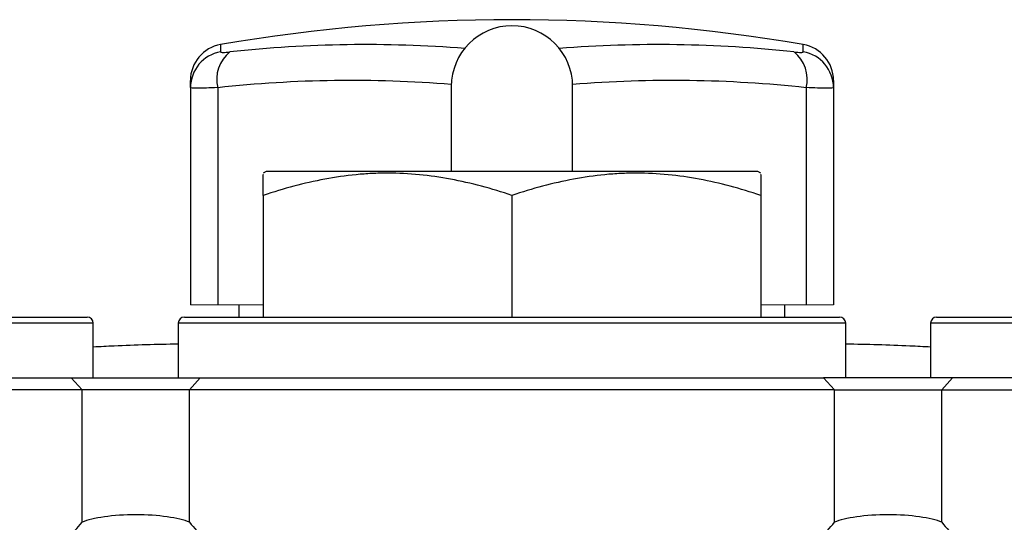
# Model space of a CAD drawing. Units: inches. Extents: x -53.9 to 43.4, y -22.2 to 28.8.
# Drawn here: x -17.5 to -14.3, y 6.3 to 7.9 of the extents above; entities that cross this region are included whole.
import ezdxf

# ---------------------------------------------------------------- set-up
doc = ezdxf.new("R2010")
doc.units = ezdxf.units.IN
doc.header["$MEASUREMENT"] = 0

msp = doc.modelspace()

# ---------------------------------------------------------------- linework, layer by layer
at = {"color": 8, "linetype": 'Continuous', "lineweight": 25}
for p, q in [((-16.8391, 7.8117), (-16.8391, 7.7879)), ((-14.9486, 7.7879), (-14.9486, 7.8117)), ((-17.2521, 6.9082), (-19.4174, 6.9082)), ((-14.8111, 6.9082), (-16.9765, 6.9082)), ((-12.3702, 6.9082), (-14.5356, 6.9082))]:
    msp.add_line(p, q, dxfattribs=at)
at = {"color": 7, "linetype": 'Continuous', "lineweight": 25}
for p, q in [((-16.9371, 7.672), (-16.9371, 7.6953)), ((-16.9371, 7.672), (-16.9371, 6.9673)), ((-16.8485, 7.672), (-16.8485, 6.9673)), ((-16.0907, 7.6759), (-16.0907, 7.4004)), ((-15.697, 7.4004), (-15.697, 7.6759)), ((-14.9391, 7.672), (-14.9391, 6.9673)), ((-14.8505, 7.6953), (-14.8505, 7.672)), ((-14.8505, 7.672), (-14.8505, 6.9673)), ((-16.6911, 7.4004), (-16.7009, 7.3947)), ((-15.0966, 7.4004), (-16.6911, 7.4004)), ((-15.0867, 7.3947), (-15.0966, 7.4004)), ((-16.7009, 7.3226), (-16.7009, 6.9279)), ((-15.8938, 7.3226), (-15.8938, 6.9279)), ((-15.0867, 7.3226), (-15.0867, 6.9279)), ((-16.7797, 6.9673), (-16.7797, 6.9279)), ((-15.008, 6.9279), (-15.008, 6.9673)), ((-19.3978, 6.9279), (-17.2718, 6.9279)), ((-17.2521, 6.7311), (-17.2521, 6.9082)), ((-16.9765, 6.9082), (-16.9765, 6.7311)), ((-16.9568, 6.9279), (-14.8308, 6.9279)), ((-14.8111, 6.7311), (-14.8111, 6.9082)), ((-14.5356, 6.9082), (-14.5356, 6.7311)), ((-14.5159, 6.9279), (-12.3899, 6.9279)), ((-19.3614, 6.7311), (-17.3235, 6.7311)), ((-17.2887, 6.6917), (-17.3235, 6.7311)), ((-17.3235, 6.7311), (-16.9051, 6.7311)), ((-16.9399, 6.6917), (-16.9051, 6.7311)), ((-16.9051, 6.7311), (-14.8826, 6.7311)), ((-14.8477, 6.6917), (-14.8826, 6.7311)), ((-14.4641, 6.7311), (-14.8826, 6.7311)), ((-14.499, 6.6917), (-14.4641, 6.7311)), ((-12.4262, 6.7311), (-14.4641, 6.7311)), ((-17.2887, 6.6917), (-19.3968, 6.6917)), ((-17.2887, 6.2621), (-17.2887, 6.6917)), ((-16.9399, 6.6917), (-17.2887, 6.6917)), ((-14.8477, 6.6917), (-16.9399, 6.6917)), ((-16.9399, 6.2621), (-16.9399, 6.6917)), ((-14.8477, 6.2621), (-14.8477, 6.6917)), ((-14.8477, 6.6917), (-14.499, 6.6917)), ((-14.499, 6.6917), (-12.3908, 6.6917)), ((-14.499, 6.2621), (-14.499, 6.6917))]:
    msp.add_line(p, q, dxfattribs=at)
at = {"color": 144, "linetype": 'Continuous', "lineweight": 18}
for p, q in [((-16.9371, 6.9673), (-16.8485, 6.9673)), ((-16.8485, 6.9673), (-16.7009, 6.9673)), ((-15.0867, 6.9673), (-14.9391, 6.9673)), ((-14.9391, 6.9673), (-14.8505, 6.9673))]:
    msp.add_line(p, q, dxfattribs=at)
at = {"color": 7, "linetype": 'Continuous', "lineweight": 25}
for centre, radius, start, end in [((-15.8938, 2.3216), 5.5709, 80.2311, 99.7689), ((-15.8938, 7.6759), 0.1969, 0, 180), ((-16.819, 7.6953), 0.1181, 99.7689, 180), ((-14.9686, 7.6953), 0.1181, 0, 80.2311), ((-16.8194, 7.6718), 0.1177, 99.6202, 179.9031), ((-16.7384, 7.699), 0.1134, 128.4247, 193.797), ((-15.0492, 7.699), 0.1134, 346.203, 51.5753), ((-14.9683, 7.6718), 0.1177, 0.0969, 80.3798), ((-17.2718, 6.9082), 0.0197, 0, 90), ((-16.9568, 6.9082), 0.0197, 90, 180), ((-14.8308, 6.9082), 0.0197, 0, 90), ((-14.5159, 6.9082), 0.0197, 90, 180)]:
    msp.add_arc(centre, radius, start, end, dxfattribs=at)
at = {"color": 8, "linetype": 'Continuous', "lineweight": 25}
for centre, radius, start, end in [((-16.3665, 3.6913), 4.1204, 85.5563, 96.1639), ((-15.4212, 3.6909), 4.1208, 83.8366, 94.4432), ((-16.4155, 3.6618), 4.0335, 85.3795, 96.1634), ((-15.3721, 3.6622), 4.0331, 83.8361, 94.621)]:
    msp.add_arc(centre, radius, start, end, dxfattribs=at)
at = {"color": 7, "linetype": 'Continuous', "lineweight": 25}
for centre, major_axis, ratio, start_param, end_param in [((-18.3348, 6.6103), (1.1811, 0), 0.635085, 5.639538, 5.800419), ((-17.1143, 6.241), (0.1969, 0), 0.23094, 0.482766, 2.658827), ((-15.8938, 6.6103), (1.1811, 0), 0.635085, 3.624359, 3.78524), ((-15.8938, 6.6103), (1.1811, 0), 0.635085, 5.639538, 5.800419), ((-14.6734, 6.241), (0.1969, 0), 0.23094, 0.482766, 2.658827), ((-13.4529, 6.6103), (1.1811, 0), 0.635085, 3.624359, 3.78524)]:
    msp.add_ellipse(centre, major_axis=major_axis, ratio=ratio, start_param=start_param, end_param=end_param, dxfattribs=at)
for points, knots in [([(-16.8391, 7.7879), (-16.8391, 7.7874), (-16.8384, 7.787), (-16.8357, 7.7865), (-16.8336, 7.7864), (-16.8283, 7.7864), (-16.8251, 7.7865), (-16.8176, 7.787), (-16.8135, 7.7874), (-16.8089, 7.7879)], [0, 0, 0, 0, 0.25, 0.25, 0.5, 0.5, 0.75, 0.75, 1, 1, 1, 1]), ([(-14.9788, 7.7879), (-14.9742, 7.7874), (-14.97, 7.787), (-14.9626, 7.7865), (-14.9593, 7.7864), (-14.954, 7.7864), (-14.952, 7.7865), (-14.9493, 7.787), (-14.9486, 7.7874), (-14.9486, 7.7879)], [0, 0, 0, 0, 0.25, 0.25, 0.5, 0.5, 0.75, 0.75, 1, 1, 1, 1]), ([(-16.8485, 7.672), (-16.8621, 7.6715), (-16.8743, 7.6711), (-16.8907, 7.6708), (-16.8958, 7.6707), (-16.9052, 7.6705), (-16.9095, 7.6705), (-16.9211, 7.6705), (-16.9271, 7.6706), (-16.9351, 7.6711), (-16.9371, 7.6715), (-16.9371, 7.672)], [0, 0, 0, 0, 0.25, 0.25, 0.375, 0.375, 0.5, 0.5, 0.75, 0.75, 1, 1, 1, 1]), ([(-14.8505, 7.672), (-14.8505, 7.6715), (-14.8525, 7.6711), (-14.8585, 7.6708), (-14.861, 7.6707), (-14.867, 7.6705), (-14.8704, 7.6705), (-14.8819, 7.6705), (-14.8915, 7.6706), (-14.9133, 7.6711), (-14.9256, 7.6715), (-14.9391, 7.672)], [0, 0, 0, 0, 0.25, 0.25, 0.375, 0.375, 0.5, 0.5, 0.75, 0.75, 1, 1, 1, 1]), ([(-15.8938, 7.3226), (-15.9597, 7.3445), (-16.0261, 7.3626), (-16.1602, 7.3877), (-16.228, 7.3946), (-16.3138, 7.3947), (-16.331, 7.3943), (-16.3653, 7.3926), (-16.3824, 7.3914), (-16.4336, 7.3864), (-16.4674, 7.3816), (-16.5684, 7.3627), (-16.6349, 7.3446), (-16.7009, 7.3226)], [0, 0, 0, 0, 0.25, 0.25, 0.5, 0.5, 0.5625, 0.5625, 0.625, 0.625, 0.75, 0.75, 1, 1, 1, 1]), ([(-16.7009, 7.3226), (-16.7009, 7.332), (-16.7009, 7.3621), (-16.7009, 7.3929), (-16.7009, 7.3903), (-16.7009, 7.3894)], [0, 0, 0, 0, 0.229331, 0.731624, 1, 1, 1, 1]), ([(-15.0867, 7.3226), (-15.1526, 7.3445), (-15.219, 7.3626), (-15.3531, 7.3877), (-15.4209, 7.3946), (-15.5067, 7.3947), (-15.5239, 7.3943), (-15.5582, 7.3926), (-15.5753, 7.3914), (-15.6265, 7.3864), (-15.6603, 7.3816), (-15.7613, 7.3627), (-15.8279, 7.3446), (-15.8938, 7.3226)], [0, 0, 0, 0, 0.25, 0.25, 0.5, 0.5, 0.5625, 0.5625, 0.625, 0.625, 0.75, 0.75, 1, 1, 1, 1]), ([(-15.0867, 7.3897), (-15.0867, 7.3906), (-15.0867, 7.3933), (-15.0867, 7.3627), (-15.0867, 7.332), (-15.0867, 7.3226)], [0, 0, 0, 0, 0.255502, 0.770664, 1, 1, 1, 1]), ([(-16.9765, 6.8403), (-17.0459, 6.8387), (-17.1378, 6.8366), (-17.2296, 6.8316), (-17.2521, 6.8304)], [0, 0, 0, 0, 0.755534, 1, 1, 1, 1]), ([(-14.5356, 6.8304), (-14.5579, 6.8316), (-14.6497, 6.8366), (-14.7416, 6.8387), (-14.8111, 6.8403)], [0, 0, 0, 0, 0.24346, 1, 1, 1, 1])]:
    msp.add_open_spline(points, degree=3, knots=knots, dxfattribs=at)

doc.saveas('drawing.dxf')
